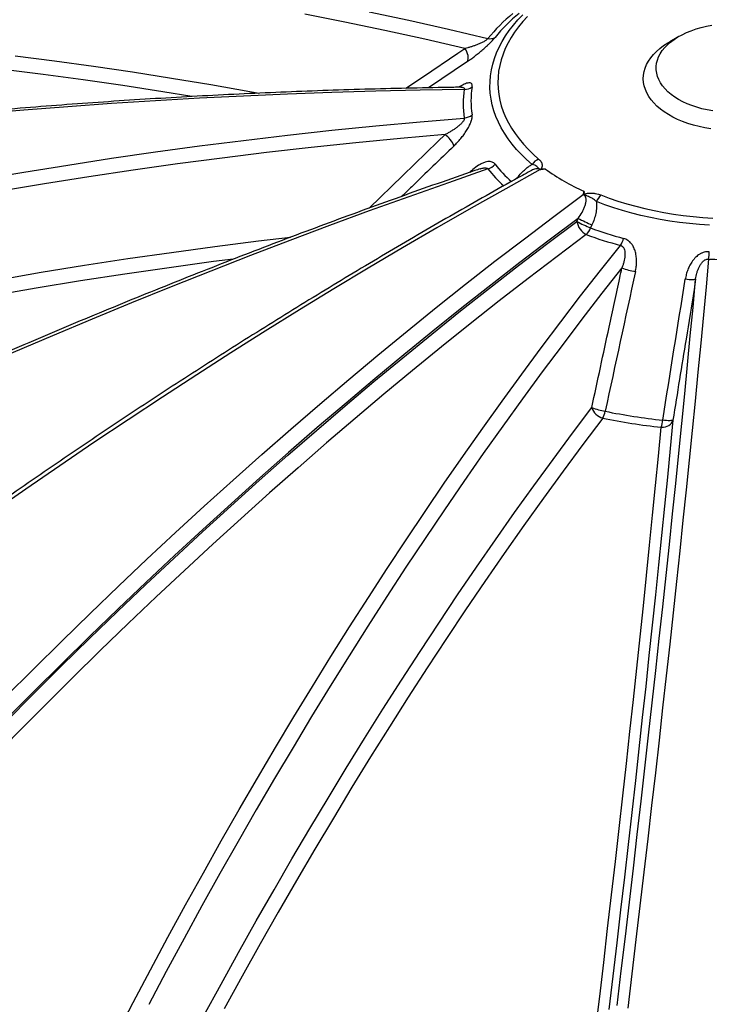
# Model space of a CAD drawing. Units: millimetres. Extents: x 0 to 420, y -6 to 302.
# Drawn here: x 282 to 295, y 124 to 142 of the extents above; entities that cross this region are included whole.
import ezdxf

# ---------------------------------------------------------------- set-up
doc = ezdxf.new("R2010")
doc.units = ezdxf.units.MM

msp = doc.modelspace()

# ---------------------------------------------------------------- linework, layer by layer
at = {"color": 7, "linetype": 'Continuous', "lineweight": 25}
for p, q in [((294.3365209, 141.6019641), (294.1683161, 141.5048299)), ((291.8680283, 139.1499245), (291.8680636, 139.1499629)), ((292.5811547, 138.7382454), (292.5812166, 138.7382685)), ((292.4513429, 138.1800633), (292.4773334, 138.2369207)), ((292.7300811, 138.1168357), (292.7041507, 138.0599558))]:
    msp.add_line(p, q, dxfattribs=at)
at = {"color": 8, "linetype": 'Continuous', "lineweight": 25}
msp.add_line((290.4263259, 141.1403731), (289.702838, 140.652123), dxfattribs=at)
at = {"color": 7, "linetype": 'Continuous', "lineweight": 25, "flags": 128}
for points in [[(290.3792422, 141.3808042), (289.6388818, 141.5504902), (288.8983956, 141.7129198), (288.157852, 141.8680778), (287.4173194, 142.01595)], [(288.6078768, 142.058375), (289.3406661, 141.9013194), (290.0733672, 141.7371684), (290.8059141, 141.5659367)], [(291.5378404, 141.973217), (291.4512678, 141.8786919), (291.3717296, 141.7821289), (291.2993694, 141.6837025), (291.2343179, 141.5835902), (291.1766925, 141.4819729), (291.1265973, 141.3790341), (291.0841228, 141.2749597), (291.0493456, 141.1699375), (291.0223285, 141.0641572), (291.0031204, 140.9578098), (290.9917559, 140.8510873), (290.9882555, 140.7441825), (290.9926256, 140.6372883), (291.0048582, 140.5305978), (291.0249313, 140.4243037), (291.0528086, 140.3185978), (291.0884398, 140.2136711), (291.1317605, 140.1097129), (291.1826926, 140.0069111), (291.241144, 139.9054511), (291.3070093, 139.8055163), (291.3801694, 139.7072871), (291.4604923, 139.6109409), (291.547833, 139.5166515), (291.6420337, 139.4245894), (291.7429244, 139.3349206)], [(294.9644745, 140.2240733), (294.8638489, 140.242553), (294.7658623, 140.2652723), (294.6710497, 140.2921072), (294.579929, 140.3229111), (294.4929978, 140.3575157), (294.4107311, 140.395732), (294.333578, 140.4373514), (294.26196, 140.4821464), (294.1962682, 140.5298725), (294.1368614, 140.580269), (294.0840641, 140.6330606), (294.0381646, 140.687959), (293.9994136, 140.7446644), (293.9680227, 140.8028671), (293.9441635, 140.8622491), (293.9279661, 140.9224862), (293.9195192, 140.9832493), (293.9188687, 141.0442067), (293.9260183, 141.1050253), (293.9409289, 141.165373), (293.9635191, 141.2249202), (293.9936655, 141.2833417), (294.0312035, 141.3403184), (294.0759279, 141.395539), (294.1275946, 141.4487021), (294.1859214, 141.4995173), (294.2505897, 141.547707), (294.3212464, 141.593008), (294.3975054, 141.6351729), (294.4789503, 141.6739714), (294.5651364, 141.7091916), (294.6555928, 141.7406412), (294.7498255, 141.7681483), (294.8473199, 141.7915628), (294.9475435, 141.8107568)], [(290.4263259, 141.1403731), (290.4362482, 141.162417), (290.4416283, 141.1884333), (290.4423111, 141.2176711), (290.4382768, 141.2492864), (290.4296417, 141.2823667), (290.4166553, 141.3159573), (290.3996923, 141.3490885), (290.3792422, 141.3808042)], [(294.9295641, 139.893124), (294.8192389, 139.9119697), (294.7114288, 139.9351645), (294.6066475, 139.9625979), (294.5053945, 139.9941392), (294.4081521, 140.0296379), (294.3153839, 140.068925), (294.2275319, 140.1118133), (294.1450148, 140.1580983), (294.0682258, 140.2075595), (293.9975308, 140.2599612), (293.9332667, 140.3150536), (293.8757398, 140.3725743), (293.8252242, 140.4322491), (293.7819607, 140.4937936), (293.7461554, 140.5569145), (293.7179789, 140.6213111), (293.6975655, 140.6866765), (293.6850126, 140.7526991), (293.6803798, 140.8190644), (293.6836894, 140.8854561), (293.6949254, 140.9515577), (293.7140345, 141.0170544), (293.7409254, 141.0816339), (293.7754702, 141.1449885), (293.817504, 141.2068163), (293.8668267, 141.2668228), (293.9232032, 141.3247218), (293.9863649, 141.3802375), (294.0560106, 141.4331053), (294.1318086, 141.4830734), (294.1683161, 141.5048299)], [(290.3683862, 140.6232972), (289.5499746, 140.6095363), (288.7321491, 140.5902895), (287.9149832, 140.5655586), (287.0985505, 140.5353458), (286.2829243, 140.4996539), (285.4681781, 140.4584859), (284.6543852, 140.4118458), (283.8416187, 140.3597375), (283.0299517, 140.3021659), (282.2194573, 140.2391362), (281.4102083, 140.1706538)], [(281.4102083, 138.9535161), (282.2194573, 139.0919492), (283.0299517, 139.2234524), (283.8416187, 139.3480137), (284.6543852, 139.4656221), (285.4681781, 139.576267), (286.2829243, 139.6799383), (287.0985505, 139.7766268), (287.9149832, 139.8663237), (288.7321491, 139.949021), (289.5499746, 140.0247113), (290.3683862, 140.0933878)], [(290.0138171, 139.7874099), (289.1870354, 139.7146845), (288.3608896, 139.6347815), (287.5354559, 139.5477083), (286.7108105, 139.4534729), (285.8870296, 139.3520839), (285.0641892, 139.2435509), (284.2423652, 139.1278837), (283.4216337, 139.0050932), (282.6020702, 138.8751905), (281.7837506, 138.7381877)], [(292.8956059, 138.6694918), (293.0509335, 138.6112488), (293.2104072, 138.5568679), (293.3737388, 138.5064472), (293.5406335, 138.4600778), (293.7107899, 138.4178433), (293.8839008, 138.3798201), (294.0596536, 138.3460768), (294.2377309, 138.3166744), (294.4178112, 138.2916658), (294.5995694, 138.2710964), (294.7826772, 138.2550032), (294.966804, 138.2434152)], [(283.9178176, 123.1143298), (284.2380852, 123.7280843), (284.5605699, 124.3367184), (284.8852428, 124.9401771), (285.2120746, 125.5384064), (285.541036, 126.1313522), (285.8720973, 126.7189614), (286.2052287, 127.301181), (286.5404004, 127.8779586), (286.8775821, 128.4492425), (287.2167435, 129.0149812), (287.5578542, 129.5751238), (287.9008834, 130.12962), (288.2458002, 130.6784198), (288.5925738, 131.221474), (288.9411728, 131.7587336), (289.2915659, 132.2901503), (289.6437216, 132.8156763), (289.9976082, 133.3352645), (290.3531939, 133.8488679), (290.7104467, 134.3564405), (291.0693344, 134.8579365), (291.4298249, 135.353311), (291.7918856, 135.8425192), (292.155484, 136.3255172), (292.5205874, 136.8022616), (292.887163, 137.2727095), (293.2551777, 137.7368185)], [(294.8880541, 137.484239), (294.8404907, 136.9705614), (294.7916039, 136.4509722), (294.7413981, 135.9255183), (294.6898777, 135.3942468), (294.6370475, 134.8572057), (294.5829121, 134.3144431), (294.5274764, 133.7660079), (294.4707454, 133.2119495), (294.4127243, 132.6523176), (294.3534182, 132.0871627), (294.2928325, 131.5165355), (294.2309725, 130.9404874), (294.167844, 130.3590701), (294.1034525, 129.772336), (294.0378039, 129.1803379), (293.9709041, 128.5831291), (293.902759, 127.9807631), (293.8333748, 127.3732942), (293.7627578, 126.7607771), (293.6909143, 126.1432668), (293.6178507, 125.520819), (293.5435737, 124.8934895), (293.4680899, 124.2613347), (293.3914061, 123.6244117)], [(293.285057, 137.3226225), (292.9138355, 136.8506059), (292.5441035, 136.3721202), (292.1758952, 135.8872094), (291.8092445, 135.3959183), (291.4441853, 134.8982923), (291.0807513, 134.3943773), (290.718976, 133.8842198), (290.3588929, 133.367867), (290.0005352, 132.8453664), (289.6439359, 132.3167664), (289.289128, 131.7821158), (288.9361443, 131.2414639), (288.5850173, 130.6948606), (288.2357794, 130.1423564), (287.888463, 129.5840022), (287.5431, 129.0198497), (287.1997224, 128.449951), (286.8583618, 127.8743586), (286.5190498, 127.2931256), (286.1818176, 126.7063058), (285.8466965, 126.1139534), (285.5137174, 125.5161229), (285.1829109, 124.9128696), (284.8543077, 124.3042492), (284.5279381, 123.6903179)], [(293.1959073, 123.6733891), (293.273107, 124.3158712), (293.3490763, 124.9534569), (293.4238083, 125.5860874), (293.4972961, 126.2137041), (293.5695329, 126.8362493), (293.640512, 127.4536653), (293.7102269, 128.0658953), (293.7786711, 128.6728826), (293.8458384, 129.2745713), (293.9117224, 129.8709057), (293.9763172, 130.4618309), (294.0396168, 131.0472923), (294.1016153, 131.6272358), (294.162307, 132.2016079), (294.2216863, 132.7703555), (294.2797477, 133.3334262), (294.3364858, 133.8907679), (294.3918955, 134.4423293), (294.4459716, 134.9880594), (294.4987091, 135.5279078), (294.5501031, 136.0618246), (294.600149, 136.5897606), (294.648842, 137.111667)], [(294.648842, 137.111667), (294.6424155, 137.106825), (294.6298649, 137.1032042), (294.6115524, 137.1009092), (294.5880066, 137.1000061), (294.5599072, 137.1005211), (294.5280651, 137.1024393), (294.4933994, 137.1057054), (294.4569107, 137.110225)], [(285.5437756, 123.4786709), (285.8664598, 124.0708111), (286.1912781, 124.6576768), (286.5182006, 125.2392141), (286.8471972, 125.8153694), (287.1782376, 126.3860896), (287.5112913, 126.9513222), (287.8463277, 127.5110151), (288.1833159, 128.065117), (288.522225, 128.6135766), (288.8630236, 129.1563436), (289.2056805, 129.6933679), (289.5501641, 130.2246002), (289.8964426, 130.7499915), (290.2444843, 131.2694934), (290.5942569, 131.7830582), (290.9457285, 132.2906385), (291.2988665, 132.7921877), (291.6536385, 133.2876594), (292.0100119, 133.7770082), (292.3679537, 134.260189), (292.7274311, 134.7371573)], [(292.9281688, 134.5401734), (292.5608933, 134.0527554), (292.1952258, 133.5588362), (291.8312017, 133.0584634), (291.4688562, 132.5516853), (291.1082242, 132.038551), (290.7493406, 131.51911), (290.3922401, 130.9934124), (290.0369572, 130.4615092), (289.6835261, 129.9234515), (289.3319811, 129.3792916), (288.9823561, 128.8290818), (288.6346849, 128.2728754), (288.289001, 127.710726), (287.9453379, 127.1426881), (287.6037287, 126.5688164), (287.2642066, 125.9891665), (286.9268041, 125.4037943), (286.5915541, 124.8127564), (286.2584888, 124.2161098), (285.9276404, 123.6139122)], [(294.2283308, 134.5049925), (294.1774972, 133.980282), (294.1253535, 133.4497992), (294.0719045, 132.9135929), (294.0171551, 132.3717125), (293.9611104, 131.8242079), (293.9037755, 131.2711294), (293.8451557, 130.712528), (293.7852564, 130.1484551), (293.7240831, 129.5789626), (293.6616415, 129.0041031), (293.5979372, 128.4239293), (293.5329762, 127.8384947), (293.4667645, 127.2478532), (293.3993081, 126.6520592), (293.3306132, 126.0511675), (293.2606862, 125.4452334), (293.1895335, 124.8343128), (293.1171616, 124.2184619), (293.0435773, 123.5977373)], [(294.0131804, 134.3723397), (294.0513394, 134.3738159), (294.0882537, 134.3803363), (294.1228194, 134.391706), (294.1540025, 134.4075847), (294.1808703, 134.4274977), (294.2026192, 134.4508493), (294.2185987, 134.476941), (294.2283308, 134.5049925)], [(294.2283308, 134.5049925), (294.221975, 134.5001934), (294.2095812, 134.4965967), (294.1915018, 134.4943048), (294.1682512, 134.4933829), (294.1404909, 134.4938573), (294.1090106, 134.4957143), (294.0747059, 134.4989012), (294.0385527, 134.5033274)], [(292.7970651, 123.2046981), (292.8728063, 123.8411485), (292.9472815, 124.4725241), (293.0204836, 125.0987639), (293.0924054, 125.7198072), (293.1630401, 126.3355942), (293.2323807, 126.9460654), (293.3004207, 127.5511617), (293.3671534, 128.1508248), (293.4325723, 128.7449966), (293.4966713, 129.3336198), (293.5594439, 129.9166376), (293.6208843, 130.4939935), (293.6809865, 131.0656319), (293.7397446, 131.6314975), (293.797153, 132.1915356), (293.8532061, 132.7456921), (293.9078985, 133.2939135), (293.961225, 133.8361468), (294.0131804, 134.3723397)]]:
    msp.add_lwpolyline(points, dxfattribs=at)
at = {"color": 8, "linetype": 'Continuous', "lineweight": 25, "flags": 128}
for points in [[(291.6220006, 139.2345106), (291.519857, 139.3252038), (291.4243351, 139.4182707), (291.3356002, 139.5135503), (291.2538058, 139.6108778), (291.1790933, 139.7100847), (291.1115922, 139.8109995), (291.0514191, 139.9134475), (290.9986781, 140.0172515), (290.9534606, 140.1222318), (290.9158448, 140.2282069), (290.8858956, 140.3349933), (290.8636651, 140.4424064), (290.8491915, 140.5502602), (290.8425, 140.6583682), (290.8436022, 140.7665434), (290.8524961, 140.8745985), (290.8691663, 140.9823466), (290.893584, 141.0896012), (290.925707, 141.1961769), (290.9654797, 141.3018892), (291.0128332, 141.4065552), (291.0676856, 141.5099939), (291.1299421, 141.6120262), (291.1994949, 141.7124756), (291.2762236, 141.8111683), (291.3599956, 141.9079336), (291.4506658, 142.0026041)], [(285.3253185, 140.4921955), (284.7906625, 140.5796099), (284.0515416, 140.6940334), (283.3128211, 140.8009398), (282.5745723, 140.900319), (281.8368664, 140.9921614), (281.0997747, 141.076458), (280.3633685, 141.1532006), (279.6277189, 141.222382), (278.892897, 141.2839954), (278.1589737, 141.3380349), (277.42602, 141.3844952), (276.6941066, 141.4233718), (275.9633044, 141.454661), (275.2336837, 141.4783598), (274.5053153, 141.4944659), (273.7782694, 141.5029777), (273.0526162, 141.5038944), (272.328426, 141.497216), (271.6057685, 141.482943), (270.8847137, 141.4610768), (270.1653312, 141.4316196), (269.4476906, 141.3945741), (268.731861, 141.3499441)], [(289.2880418, 140.6438223), (289.6111685, 140.8621252), (290.2470877, 141.2915785), (290.3792422, 141.3808042)], [(282.0607002, 141.2410817), (282.7828188, 141.1497005), (283.5054432, 141.0511201), (284.2285069, 140.9453496), (284.9519432, 140.8323989), (285.6756857, 140.7122781), (286.3996676, 140.5849985), (286.5633918, 140.5552285)], [(288.6098415, 138.428009), (289.2301118, 139.0286959), (289.8789711, 139.6568836), (290.0138171, 139.7874099)], [(290.8059141, 139.1507483), (290.0733672, 138.8970792), (289.3406661, 138.6379911), (288.6078768, 138.3735073), (287.8750651, 138.1036515), (287.142297, 137.8284481), (286.4096384, 137.5479218), (285.6771552, 137.2620978), (284.9449133, 136.9710018), (284.2129785, 136.6746601), (283.4814167, 136.3730992), (282.7502937, 136.0663463), (282.0196752, 135.754429), (281.289627, 135.4373754), (280.5602147, 135.1152139), (279.8315039, 134.7879736), (279.1035602, 134.4556839), (278.3764491, 134.1183746), (277.6502359, 133.7760761), (276.924986, 133.4288192), (276.2007646, 133.0766352), (275.4776369, 132.7195556), (274.8928893, 132.4268248)], [(291.769049, 139.139451), (291.1334673, 138.7862191), (290.4977978, 138.4269855), (289.8620982, 138.061783), (289.2264261, 137.6906445), (288.5908394, 137.3136039), (287.9553955, 136.9306954), (287.3201524, 136.5419536), (286.6851674, 136.1474139), (286.0504984, 135.747112), (285.4162029, 135.3410844), (284.7823385, 134.9293678), (284.1489626, 134.5119996), (283.5161329, 134.0890177), (282.8839066, 133.6604605), (282.2523412, 133.2263669), (281.621494, 132.7867762), (280.9914222, 132.3417284), (280.3621831, 131.8912639), (279.7338338, 131.4354235), (279.3338685, 131.1421243)], [(281.4278745, 128.9224613), (281.8745155, 129.3762674), (282.395666, 129.8987804), (282.9185342, 130.4155138), (283.4430727, 130.9264208), (283.969234, 131.4314548), (284.4969702, 131.9305702), (285.0262335, 132.4237215), (285.5569758, 132.9108641), (286.0891491, 133.3919538), (286.6227049, 133.8669469), (287.1575949, 134.3358002), (287.6937705, 134.7984713), (288.231183, 135.2549181), (288.7697838, 135.7050992), (289.3095238, 136.1489738), (289.8503542, 136.5865015), (290.3922258, 137.0176427), (290.9350895, 137.4423583), (291.4788959, 137.8606096), (292.0235958, 138.2723588), (292.5691397, 138.6775685)], [(294.9057201, 138.1089777), (294.719655, 138.1218111), (294.5346754, 138.1391004), (294.3511013, 138.1608155), (294.1692504, 138.1869191), (293.9894371, 138.2173658), (293.8119728, 138.2521029), (293.6371643, 138.2910705), (293.4653142, 138.3342011), (293.2967198, 138.38142), (293.1316728, 138.4326456), (292.9704588, 138.4877892), (292.8133566, 138.5467554)], [(292.4773334, 138.2369207), (291.936869, 137.832033), (291.3972598, 137.420719), (290.8585543, 137.0030155), (290.3208006, 136.57896), (289.784047, 136.1485906), (289.2483416, 135.7119458), (288.7137324, 135.2690647), (288.1802674, 134.819987), (287.6479945, 134.3647531), (287.1169612, 133.9034037), (286.5872153, 133.4359802), (286.0588041, 132.9625245), (285.5317752, 132.483079), (285.0061757, 131.9976868), (284.4820528, 131.5063913), (283.9594535, 131.0092366), (283.4384245, 130.5062673), (282.9190127, 129.9975284), (282.4012646, 129.4830656), (281.8852265, 128.962925), (281.531913, 128.6025168)], [(281.540141, 128.5714384), (281.8846223, 128.9228912), (282.3994328, 129.4419439), (282.9159473, 129.9553433), (283.4341197, 130.4630435), (283.9539037, 130.9649993), (284.4752528, 131.4611656), (284.9981205, 131.9514982), (285.52246, 132.4359534), (286.0482246, 132.9144878), (286.5753673, 133.3870588), (287.1038409, 133.853624), (287.6335984, 134.3141418), (288.1645923, 134.7685711), (288.6967752, 135.2168712), (289.2300996, 135.6590023), (289.7645178, 136.0949246), (290.2999822, 136.5245994), (290.8364449, 136.9479882), (291.3738579, 137.3650532), (291.9121733, 137.7757571), (292.4513429, 138.1800633)], [(292.6254916, 137.9371231), (292.0876804, 137.5338356), (291.5507214, 137.1241665), (291.0146625, 136.7081524), (290.4795515, 136.2858304), (289.9454363, 135.8572382), (289.4123646, 135.4224142), (288.880384, 134.9813972), (288.349542, 134.5342266), (287.819886, 134.0809423), (287.2914634, 133.6215849), (286.7643213, 133.1561952), (286.2385068, 132.684815), (285.714067, 132.2074863), (285.1910486, 131.7242518), (284.6694983, 131.2351546), (284.1494628, 130.7402384), (283.6309885, 130.2395475), (283.1141218, 129.7331265), (282.5989087, 129.2210207), (282.0853953, 128.7032758), (281.6067007, 128.2139823)], [(269.1726081, 133.9806859), (269.9425893, 134.2263311), (270.7149763, 134.4653242), (271.4896979, 134.6976432), (272.2666828, 134.9232668), (273.0458595, 135.1421741), (273.8271562, 135.354345), (274.6105011, 135.5597599), (275.395822, 135.7584), (276.1830466, 135.950247), (276.9721024, 136.1352832), (277.7629168, 136.3134915), (278.555417, 136.4848556), (279.34953, 136.6493596), (280.1451828, 136.8069886), (280.942302, 136.9577278), (281.7408143, 137.1015635), (282.5406462, 137.2384824), (283.341724, 137.3684719), (284.1439741, 137.49152), (284.9473224, 137.6076155), (285.7516952, 137.7167475), (286.5570182, 137.8189062), (287.1499181, 137.8895902)], [(286.0948825, 137.4839113), (285.7280249, 137.4362594), (284.9062469, 137.3241464), (284.0855487, 137.2047461), (283.2660095, 137.0780701), (282.4477085, 136.9441306), (281.6307248, 136.8029406), (280.8151372, 136.6545136), (280.0010246, 136.4988641), (279.1884656, 136.336007), (278.3775388, 136.1659581), (277.5683224, 135.9887338), (276.7608946, 135.8043512), (275.9553335, 135.6128283), (275.1517169, 135.4141833), (274.3501223, 135.2084356), (273.5506273, 134.995605), (272.7533091, 134.7757122), (271.9582446, 134.5487782), (271.1655108, 134.3148251), (270.3751842, 134.0738754), (269.5873411, 133.8259525), (268.8020577, 133.5710802)]]:
    msp.add_lwpolyline(points, dxfattribs=at)
at = {"color": 7, "linetype": 'Continuous', "lineweight": 25}
for centre, radius, start, end in [((293.1884349, 139.6421225), 3.0622649, 128.91362746, 141.08016409), ((293.2508235, 139.7156764), 2.9737576, 128.91362746, 141.08016409), ((290.8494617, 141.7363339), 0.1758738, 255.66404585, 299.91168655), ((290.3738695, 140.8575075), 0.2342745, 268.6588408, 306.21460004), ((292.1178168, 140.4111957), 1.6260214, 170.89541551, 189.10458449), ((292.0217068, 140.3583425), 1.6744163, 170.89541551, 189.10458449), ((290.344676, 140.3511175), 0.258818, 275.25620327, 310.35941933), ((289.6438695, 139.3235409), 0.593326, 25.58969883, 51.42672409), ((290.7152732, 139.4283409), 0.2920161, 288.08315858, 319.45161154), ((291.8712883, 139.0573125), 0.3058489, 114.81547592, 144.59412007), ((294.306097, 142.5497489), 4.1836569, 234.3550851, 245.65029143), ((294.3061132, 142.5497235), 4.1835939, 234.35478844, 245.65058809), ((293.1551057, 138.4066662), 0.3693473, 134.63518282, 157.71036627), ((292.7879428, 138.2374625), 0.3414588, 189.67736137, 241.59139123), ((293.8200654, 140.7348994), 2.8983769, 241.82035903, 247.35541186), ((293.8458125, 140.7911873), 2.8977601, 241.81928316, 247.35424928), ((292.3520045, 138.1988599), 0.3785516, 316.25767685, 338.47325396), ((294.9742064, 144.2307361), 6.7175907, 249.53491753, 255.17310383), ((294.9849816, 144.1716672), 6.523435, 249.53491753, 255.17310383), ((292.8805091, 137.9914546), 0.4530079, 325.79879241, 343.84887084), ((293.0922258, 137.7281104), 1.8123114, 352.26660519, 356.58519103), ((295.3470189, 146.1185762), 8.6465269, 266.95726266, 273.04273734), ((293.6884932, 138.2850583), 1.0435725, 247.25742232, 261.47893185), ((293.0100637, 134.8244023), 0.2957919, 197.15477506, 253.92673175), ((293.1297768, 135.6974627), 1.0411861, 247.26744514, 261.40542578), ((292.4317403, 134.7910879), 0.5562368, 333.186173, 347.21205638), ((295.2661366, 145.962214), 11.5244542, 258.52866491, 263.88525722), ((295.2645682, 146.0534237), 11.747923, 258.52866491, 263.88525722), ((293.0937927, 134.6183758), 0.9517393, 345.01820641, 353.05697762)]:
    msp.add_arc(centre, radius, start, end, dxfattribs=at)
at = {"color": 8, "linetype": 'Continuous', "lineweight": 25}
for centre, radius, start, end in [((293.1594357, 141.0237086), 2.8505171, 218.77575048, 227.64434807), ((293.0628147, 140.9602757), 2.8927478, 218.72178009, 227.18917749)]:
    msp.add_arc(centre, radius, start, end, dxfattribs=at)
at = {"color": 7, "linetype": 'Continuous', "lineweight": 25}
for points, knots in [([(290.8059141, 141.5659367), (290.8017058, 141.560165), (290.7961756, 141.5541919), (290.7860401, 141.5449564), (290.782391, 141.5418678), (290.7747102, 141.5357569), (290.7706355, 141.5327016), (290.7581209, 141.5237732), (290.7493785, 141.5181093), (290.7313311, 141.5071934), (290.7219815, 141.5019219), (290.6935389, 141.4867489), (290.6745131, 141.4776927), (290.6363651, 141.4608547), (290.617156, 141.4530633), (290.579283, 141.4386833), (290.5605624, 141.4320696), (290.5234369, 141.4197253), (290.5050335, 141.4139979), (290.468483, 141.4032848), (290.4503526, 141.3983059), (290.4145252, 141.3890543), (290.3967995, 141.3847735), (290.3792422, 141.3808042)], [0, 0, 0, 0, 0.0625, 0.0625, 0.09375, 0.09375, 0.125, 0.125, 0.1875, 0.1875, 0.25, 0.25, 0.375, 0.375, 0.5, 0.5, 0.625, 0.625, 0.75, 0.75, 0.875, 0.875, 1, 1, 1, 1]), ([(290.4263259, 141.1403731), (290.4472656, 141.1544995), (290.4685986, 141.1693384), (290.5121218, 141.2005504), (290.5343837, 141.2169802), (290.5791915, 141.2510335), (290.6018, 141.2686983), (290.6360878, 141.2962798), (290.64758, 141.3056552), (290.6707086, 141.3248045), (290.6823842, 141.3346117), (290.71739, 141.3644699), (290.7404558, 141.3847414), (290.7746032, 141.415767), (290.7859101, 141.4262125), (290.8027455, 141.4420537), (290.8083391, 141.4473661), (290.8193389, 141.4579141), (290.8247628, 141.4631663), (290.8407989, 141.4788531), (290.8511767, 141.4892184), (290.8662287, 141.5046054), (290.8711601, 141.5097075), (290.8808397, 141.5198531), (290.8855635, 141.5248713), (290.9083209, 141.5493919), (290.9240716, 141.5674801), (290.9371637, 141.5838874)], [0, 0, 0, 0, 0.125, 0.125, 0.25, 0.25, 0.375, 0.375, 0.4375, 0.4375, 0.5, 0.5, 0.625, 0.625, 0.6875, 0.6875, 0.71875, 0.71875, 0.75, 0.75, 0.8125, 0.8125, 0.84375, 0.84375, 0.875, 0.875, 1, 1, 1, 1]), ([(290.3029765, 140.6624902), (290.2604857, 140.661931), (289.95891, 140.6579623), (289.398565, 140.6472439), (288.6222132, 140.6282428), (287.8464831, 140.6040794), (287.0714129, 140.5750295), (286.2970721, 140.541022), (285.5235217, 140.5020793), (284.7508247, 140.4581993), (283.9790436, 140.4093869), (283.208241, 140.3556456), (282.4384793, 140.2969798), (281.6698207, 140.2333943), (280.9023277, 140.1648941), (280.1360622, 140.0914847), (279.3710865, 140.013172), (278.6074624, 139.9299623), (277.8452518, 139.8418624), (277.0845165, 139.7488792), (276.3253179, 139.6510202), (275.5677178, 139.5482934), (274.8117773, 139.440707), (274.0575578, 139.3282695), (273.3051204, 139.2109902), (272.5545259, 139.0888784), (271.8058352, 138.9619438), (271.059109, 138.8301968), (270.3144078, 138.693648), (269.5717918, 138.5523083), (268.8313212, 138.406189), (268.0930561, 138.255302), (267.3570563, 138.0996595), (266.6233813, 137.9392738), (265.8920907, 137.7741579), (265.1632437, 137.6043252), (264.4368994, 137.4297893), (263.7131165, 137.2505642), (262.9919539, 137.0666644), (262.2734698, 136.8781048), (261.5577229, 136.6849), (260.8447697, 136.4870676), (260.1346734, 136.2846159), (259.4274715, 136.0775901), (258.7232961, 135.865899), (258.0339629, 135.6536679), (257.580889, 135.5097905), (257.3603379, 135.4397526)], [0, 0, 0, 0, 0.003717731, 0.0263863338, 0.0490550095, 0.071723704, 0.0943924185, 0.1170611542, 0.1397299121, 0.1623986935, 0.1850674994, 0.207736331, 0.2304051892, 0.2530740751, 0.2757429898, 0.2984119341, 0.3210809091, 0.3437499156, 0.3664189545, 0.3890880266, 0.4117571328, 0.4344262738, 0.4570954504, 0.4797646631, 0.5024339126, 0.5251031995, 0.5477725244, 0.5704418876, 0.5931112896, 0.6157807308, 0.6384502115, 0.6611197318, 0.6837892919, 0.706458892, 0.7291285321, 0.7517982121, 0.7744679318, 0.7971376912, 0.8198074898, 0.8424773274, 0.8651472033, 0.8878171172, 0.9104870682, 0.9331570557, 0.9558270788, 0.9784971364, 1, 1, 1, 1]), ([(290.3175239, 140.6638515), (290.3176739, 140.6638904), (290.3185092, 140.6641069), (290.3140183, 140.6633671), (290.3086371, 140.6623888), (290.3034556, 140.6626512), (290.3034013, 140.6626539)], [0, 0, 0, 0, 0.0985306683, 0.5485993383, 0.9952733717, 1, 1, 1, 1]), ([(290.3683862, 140.0933878), (290.3697557, 140.0871769), (290.369532, 140.0803138), (290.3669788, 140.0691156), (290.3657635, 140.0652746), (290.362719, 140.0575046), (290.360871, 140.0535331), (290.3546302, 140.0417036), (290.3495593, 140.033903), (290.33814, 140.0184291), (290.3317542, 140.0107236), (290.3112866, 139.987985), (290.2962786, 139.9736643), (290.2646515, 139.9460332), (290.2479249, 139.9326832), (290.2138368, 139.907172), (290.1964278, 139.8949696), (290.1610513, 139.8714104), (290.143082, 139.8600567), (290.106675, 139.8380582), (290.0882516, 139.8274251), (290.0512147, 139.8069026), (290.0325721, 139.7969962), (290.0138171, 139.7874099)], [0, 0, 0, 0, 0.0625, 0.0625, 0.09375, 0.09375, 0.125, 0.125, 0.1875, 0.1875, 0.25, 0.25, 0.375, 0.375, 0.5, 0.5, 0.625, 0.625, 0.75, 0.75, 0.875, 0.875, 1, 1, 1, 1]), ([(290.1789962, 139.5798124), (290.2003804, 139.6004857), (290.2214086, 139.6218772), (290.2627019, 139.6662089), (290.283026, 139.6892261), (290.3221998, 139.7362699), (290.3411159, 139.7603579), (290.3683483, 139.7974556), (290.3772346, 139.8099832), (290.3945872, 139.8353943), (290.403081, 139.8483214), (290.4276597, 139.8873964), (290.4426895, 139.9135606), (290.4628133, 139.9529811), (290.469115, 139.9661504), (290.4778696, 139.98595), (290.4806715, 139.992561), (290.4859564, 140.0056279), (290.488449, 140.0121047), (290.4954607, 140.0313567), (290.499516, 140.0439545), (290.5045755, 140.0624524), (290.506091, 140.0685517), (290.5087572, 140.080607), (290.5098998, 140.0865327), (290.5145836, 140.115298), (290.515154, 140.1359108), (290.5122815, 140.1538989)], [0, 0, 0, 0, 0.125, 0.125, 0.25, 0.25, 0.375, 0.375, 0.4375, 0.4375, 0.5, 0.5, 0.625, 0.625, 0.6875, 0.6875, 0.71875, 0.71875, 0.75, 0.75, 0.8125, 0.8125, 0.84375, 0.84375, 0.875, 0.875, 1, 1, 1, 1]), ([(291.7723219, 139.1392934), (291.7703568, 139.1407688), (291.7684224, 139.1421936), (291.7645377, 139.1449168), (291.7625884, 139.1462152), (291.7588297, 139.1487452), (291.757037, 139.1499827), (291.753768, 139.1524743), (291.7522846, 139.1537265), (291.7481557, 139.1574901), (291.7457992, 139.1599991), (291.7413151, 139.1649432), (291.7391987, 139.1673815), (291.7328582, 139.1745734), (291.7286246, 139.179205), (291.7193875, 139.1881106), (291.7144165, 139.1923738), (291.6981792, 139.204534), (291.6855802, 139.2118201), (291.6565409, 139.224608), (291.6400138, 139.2301237), (291.6220006, 139.2345106)], [0, 0, 0, 0, 0.03125, 0.03125, 0.0625, 0.0625, 0.09375, 0.09375, 0.125, 0.125, 0.1875, 0.1875, 0.25, 0.25, 0.375, 0.375, 0.5, 0.5, 0.75, 0.75, 1, 1, 1, 1]), ([(291.7429244, 139.3349206), (291.7533345, 139.3260852), (291.7626696, 139.3169001), (291.7790978, 139.2978016), (291.786194, 139.2878891), (291.7949573, 139.2724098), (291.797566, 139.2671345), (291.8020286, 139.256536), (291.8038949, 139.2511947), (291.8083483, 139.2350387), (291.8098118, 139.2240945), (291.8092622, 139.2073631), (291.8086133, 139.2017621), (291.806298, 139.1906503), (291.8046337, 139.1851195), (291.8001086, 139.1741176), (291.7972859, 139.1687315), (291.7902893, 139.1582478), (291.7861113, 139.1531129), (291.7796765, 139.1470541), (291.7783308, 139.1458652), (291.7762093, 139.1441222), (291.775484, 139.1435479), (291.7743739, 139.1426964), (291.7739997, 139.1424146), (291.773441, 139.1419905), (291.7732544, 139.1418493), (291.7729869, 139.141632), (291.772898, 139.1415591), (291.7727866, 139.1414417), (291.7727431, 139.1414004), (291.772752, 139.1413122), (291.7728555, 139.1413112), (291.7732157, 139.1413497), (291.7734842, 139.1414325), (291.7740239, 139.1415771), (291.7742914, 139.1416527), (291.7750935, 139.1418802), (291.775627, 139.1420336), (291.777232, 139.1424875), (291.7783067, 139.1427823), (291.7815511, 139.143634), (291.7837408, 139.14416), (291.7947986, 139.1465984), (291.8038131, 139.1479297), (291.822061, 139.1497877), (291.8313311, 139.1502981), (291.8497398, 139.1506241), (291.8589145, 139.1504428), (291.8680636, 139.1499629)], [0, 0, 0, 0, 0.125, 0.125, 0.25, 0.25, 0.3125, 0.3125, 0.375, 0.375, 0.5, 0.5, 0.5625, 0.5625, 0.625, 0.625, 0.6875, 0.6875, 0.75, 0.75, 0.765625, 0.765625, 0.7734375, 0.7734375, 0.77734375, 0.77734375, 0.779296875, 0.779296875, 0.7802734375, 0.7802734375, 0.7807617187, 0.7807617187, 0.78125, 0.78125, 0.783203125, 0.783203125, 0.78515625, 0.78515625, 0.7890625, 0.7890625, 0.796875, 0.796875, 0.8125, 0.8125, 0.875, 0.875, 0.9375, 0.9375, 1, 1, 1, 1]), ([(290.6600019, 139.1534532), (290.6280639, 139.1425197), (290.3642877, 139.0522191), (289.86855, 138.8792714), (289.1727769, 138.632539), (288.4769323, 138.3807153), (287.7810849, 138.1241113), (287.0852876, 137.8626702), (286.3895978, 137.596434), (285.6940713, 137.3254188), (284.9987645, 137.0496482), (284.3037338, 136.7691441), (283.6090352, 136.4839295), (282.914725, 136.1940275), (282.2208593, 135.8994617), (281.5274944, 135.600256), (280.8346862, 135.2964348), (280.1424909, 134.9880226), (279.4509643, 134.6750447), (278.7601626, 134.3575256), (278.070141, 134.0354946), (277.3809582, 133.7089651), (276.6926585, 133.3780103), (276.0053411, 133.0424832), (275.369323, 132.7279929), (274.9629308, 132.5233235), (274.7848969, 132.4336611)], [0, 0, 0, 0, 0.006011365, 0.049648042, 0.0932846299, 0.1369210368, 0.1805572651, 0.2241933172, 0.2678291957, 0.3114649033, 0.3551004429, 0.3987358175, 0.44237103, 0.4860060837, 0.5296409819, 0.5732757278, 0.616910325, 0.6605447769, 0.7041790871, 0.7478132593, 0.7914472972, 0.8350812046, 0.8787149854, 0.9223486434, 0.9659821827, 1, 1, 1, 1]), ([(291.5836681, 139.1086472), (291.5368376, 139.0828154), (291.2913165, 138.9473854), (290.8470331, 138.6986929), (290.2508318, 138.3604303), (289.654626, 138.016739), (289.058469, 137.6678894), (288.4624066, 137.3138444), (287.8664865, 136.9546498), (287.2707559, 136.5903298), (286.6752622, 136.2209147), (286.0800527, 135.8464338), (285.4851747, 135.4669173), (284.8906754, 135.0823953), (284.2966019, 134.6928987), (283.7030016, 134.2984587), (283.1099215, 133.899107), (282.5174089, 133.4948741), (281.9255099, 133.0857982), (281.3342755, 132.67189), (280.7437374, 132.2532647), (280.1539996, 131.8296491), (279.6615053, 131.472317), (279.3659384, 131.2544101), (279.2663692, 131.1810027)], [0, 0, 0, 0, 0.01136295722, 0.0595732955, 0.10778341181, 0.15599321249, 0.20420269586, 0.25241186076, 0.30062070649, 0.34882923277, 0.39703743975, 0.44524532797, 0.49345289834, 0.54166015211, 0.58986709086, 0.63807371647, 0.68628003111, 0.73448603722, 0.7826917375, 0.83089713486, 0.87910223247, 0.92730703369, 0.97551154206, 1, 1, 1, 1]), ([(291.8680283, 139.1499245), (291.8679634, 139.1498538), (291.8677967, 139.1498592), (291.8675438, 139.1498335), (291.867417, 139.149825), (291.8670363, 139.1498034), (291.866782, 139.1497949), (291.8660195, 139.1497744), (291.8655117, 139.1497684), (291.8639884, 139.1497556), (291.8629733, 139.1497552), (291.8599282, 139.149754), (291.8578982, 139.1497547), (291.8518062, 139.1497256), (291.8477396, 139.1496668), (291.8355512, 139.1493115), (291.8274436, 139.1488423), (291.8112761, 139.1472857), (291.8032291, 139.1462033), (291.7914313, 139.1439746), (291.7875387, 139.1431287), (291.781814, 139.1416705), (291.7799259, 139.1411512), (291.7771255, 139.1403283), (291.7762002, 139.1400429), (291.7743298, 139.1394989), (291.7733395, 139.1392409), (291.7723219, 139.1392934)], [0, 0, 0, 0, 0.00390625, 0.00390625, 0.0078125, 0.0078125, 0.015625, 0.015625, 0.03125, 0.03125, 0.0625, 0.0625, 0.125, 0.125, 0.25, 0.25, 0.5, 0.5, 0.75, 0.75, 0.875, 0.875, 0.9375, 0.9375, 0.96875, 0.96875, 1, 1, 1, 1]), ([(292.4773334, 138.2369207), (292.5026442, 138.2726095), (292.5258885, 138.309072), (292.5568852, 138.365207), (292.5665651, 138.3841613), (292.5843171, 138.4226621), (292.5924087, 138.4422623), (292.6062375, 138.4816437), (292.61202, 138.5014746), (292.6182176, 138.5315073), (292.6198684, 138.5416091), (292.6220538, 138.5616325), (292.6225977, 138.5715681), (292.6222649, 138.5912349), (292.6213962, 138.6009674), (292.6185889, 138.6153426), (292.6173975, 138.6200861), (292.6144603, 138.6292792), (292.6127109, 138.6337516), (292.6064679, 138.6467259), (292.6009023, 138.654826), (292.5869247, 138.6683712), (292.5786942, 138.6737272), (292.5691397, 138.6775685)], [0, 0, 0, 0, 0.25, 0.25, 0.375, 0.375, 0.5, 0.5, 0.625, 0.625, 0.6875, 0.6875, 0.75, 0.75, 0.8125, 0.8125, 0.84375, 0.84375, 0.875, 0.875, 0.9375, 0.9375, 1, 1, 1, 1]), ([(292.5686989, 138.6795548), (292.5685552, 138.6801761), (292.5689328, 138.6807914), (292.5697328, 138.6819529), (292.5701553, 138.6825287), (292.5713662, 138.6842681), (292.5721224, 138.6854372), (292.574223, 138.688976), (292.5754124, 138.6913773), (292.5784695, 138.6986574), (292.5798255, 138.7035905), (292.5815347, 138.7134887), (292.5818785, 138.7184608), (292.5818129, 138.7258958), (292.5816923, 138.728371), (292.5814144, 138.7320779), (292.5813046, 138.7333126), (292.5811438, 138.7351648), (292.5810902, 138.7357821), (292.58103, 138.7367092), (292.5810129, 138.7370184), (292.5810062, 138.7374829), (292.5810068, 138.7376379), (292.5810223, 138.7378704), (292.5810298, 138.7379479), (292.581059, 138.7381025), (292.5810415, 138.7382031), (292.5811547, 138.7382454)], [0, 0, 0, 0, 0.03125, 0.03125, 0.0625, 0.0625, 0.125, 0.125, 0.25, 0.25, 0.5, 0.5, 0.75, 0.75, 0.875, 0.875, 0.9375, 0.9375, 0.96875, 0.96875, 0.984375, 0.984375, 0.9921875, 0.9921875, 0.99609375, 0.99609375, 1, 1, 1, 1]), ([(292.8133566, 138.5467554), (292.7974229, 138.5619536), (292.7799893, 138.5759954), (292.7421365, 138.6018732), (292.7215602, 138.6137528), (292.6893468, 138.6295359), (292.6783631, 138.6344766), (292.6560094, 138.6438106), (292.6446296, 138.6481958), (292.6275075, 138.6545549), (292.6217933, 138.6566393), (292.6104614, 138.6608304), (292.6048382, 138.6629304), (292.5966631, 138.6662732), (292.5939853, 138.6674243), (292.5887642, 138.6698357), (292.5862243, 138.6710999), (292.5812089, 138.6736355), (292.5787251, 138.6748965), (292.5737264, 138.6773017), (292.5712109, 138.6784458), (292.5686989, 138.6795548)], [0, 0, 0, 0, 0.25, 0.25, 0.5, 0.5, 0.625, 0.625, 0.75, 0.75, 0.8125, 0.8125, 0.875, 0.875, 0.90625, 0.90625, 0.9375, 0.9375, 0.96875, 0.96875, 1, 1, 1, 1]), ([(292.5812166, 138.7382685), (292.5824962, 138.7327354), (292.5832851, 138.7271737), (292.5837318, 138.7159851), (292.5833864, 138.7103326), (292.5812984, 138.6991643), (292.5795846, 138.6936301), (292.5761587, 138.6868087), (292.5754083, 138.6854545), (292.5741779, 138.6834459), (292.5737495, 138.68278), (292.5730866, 138.6817852), (292.5728619, 138.6814543), (292.5724164, 138.6807918), (292.5721636, 138.6804648), (292.5720035, 138.6800758), (292.5719866, 138.6800317), (292.5719894, 138.6799431), (292.5720617, 138.6799138), (292.5722686, 138.6799597), (292.5723858, 138.6800207), (292.5727369, 138.6801882), (292.5729608, 138.6803077), (292.573634, 138.6806646), (292.5740801, 138.6809045), (292.5754293, 138.6816164), (292.5763401, 138.6820825), (292.5791097, 138.6834487), (292.5810047, 138.6843188), (292.5906878, 138.688495), (292.5990501, 138.6912857), (292.616234, 138.696027), (292.6251363, 138.697986), (292.6431065, 138.7011765), (292.6522056, 138.7024158), (292.6706005, 138.7042786), (292.6799118, 138.7048982), (292.7075262, 138.7058948), (292.7257202, 138.7054469), (292.7527431, 138.7033901), (292.7617054, 138.7024705), (292.7795432, 138.700182), (292.7884552, 138.6988061), (292.814763, 138.694072), (292.8316895, 138.69013), (292.8644543, 138.6808475), (292.8802911, 138.6755052), (292.8956059, 138.6694918)], [0, 0, 0, 0, 0.0625, 0.0625, 0.125, 0.125, 0.1875, 0.1875, 0.203125, 0.203125, 0.2109375, 0.2109375, 0.21484375, 0.21484375, 0.21875, 0.21875, 0.2192382813, 0.2192382813, 0.2197265625, 0.2197265625, 0.220703125, 0.220703125, 0.22265625, 0.22265625, 0.2265625, 0.2265625, 0.234375, 0.234375, 0.25, 0.25, 0.3125, 0.3125, 0.375, 0.375, 0.4375, 0.4375, 0.5, 0.5, 0.625, 0.625, 0.6875, 0.6875, 0.75, 0.75, 0.875, 0.875, 1, 1, 1, 1]), ([(292.8133566, 138.5467554), (292.8175938, 138.5109702), (292.8181377, 138.474695), (292.8146156, 138.4197314), (292.8126946, 138.40124), (292.8075558, 138.3645437), (292.8043455, 138.3463364), (292.7929981, 138.292093), (292.7831585, 138.2564327), (292.7595363, 138.185987), (292.7457481, 138.1512028), (292.7300811, 138.1168357)], [0, 0, 0, 0, 0.25, 0.25, 0.375, 0.375, 0.5, 0.5, 0.75, 0.75, 1, 1, 1, 1]), ([(293.2551777, 137.7368185), (293.2652057, 137.7344064), (293.2743369, 137.7305121), (293.2867856, 137.722612), (293.2906755, 137.7196625), (293.2978899, 137.7132823), (293.3012517, 137.7098154), (293.310446, 137.6989703), (293.3154464, 137.6911462), (293.3238669, 137.6746728), (293.3272893, 137.6659796), (293.3356181, 137.6391951), (293.3385557, 137.6208515), (293.3413758, 137.5836191), (293.3411937, 137.5646334), (293.3386155, 137.5269014), (293.3362225, 137.508099), (293.3297728, 137.4705993), (293.3257097, 137.4519023), (293.3162031, 137.4146009), (293.3107592, 137.3960129), (293.2987403, 137.3591402), (293.2921568, 137.3408261), (293.285057, 137.3226225)], [0, 0, 0, 0, 0.0625, 0.0625, 0.09375, 0.09375, 0.125, 0.125, 0.1875, 0.1875, 0.25, 0.25, 0.375, 0.375, 0.5, 0.5, 0.625, 0.625, 0.75, 0.75, 0.875, 0.875, 1, 1, 1, 1]), ([(293.5338639, 137.2530053), (293.5403635, 137.2829722), (293.5454701, 137.3130744), (293.5526723, 137.3735695), (293.5547617, 137.4040571), (293.5555001, 137.4644035), (293.5541731, 137.4943539), (293.5492497, 137.5388871), (293.5471173, 137.5536658), (293.5417624, 137.5830757), (293.5385274, 137.5977555), (293.5270529, 137.641198), (293.5171616, 137.669075), (293.498264, 137.7089041), (293.4912833, 137.7218471), (293.4796327, 137.7406814), (293.4755481, 137.7468649), (293.4670657, 137.7588662), (293.4626564, 137.7647041), (293.4489044, 137.7817095), (293.4390402, 137.7923713), (293.4230885, 137.8072389), (293.4175781, 137.8120067), (293.4061448, 137.8211399), (293.4002482, 137.8254812), (293.3701988, 137.8457921), (293.3440585, 137.8578826), (293.3156373, 137.8654405)], [0, 0, 0, 0, 0.125, 0.125, 0.25, 0.25, 0.375, 0.375, 0.4375, 0.4375, 0.5, 0.5, 0.625, 0.625, 0.6875, 0.6875, 0.71875, 0.71875, 0.75, 0.75, 0.8125, 0.8125, 0.84375, 0.84375, 0.875, 0.875, 1, 1, 1, 1]), ([(294.9013194, 137.6201612), (294.8857281, 137.620991), (294.870169, 137.6205673), (294.8391141, 137.6172428), (294.8238383, 137.6143584), (294.7940455, 137.6064074), (294.7794774, 137.6013345), (294.7580884, 137.5921767), (294.7510137, 137.5888537), (294.737125, 137.5817561), (294.7303355, 137.5779963), (294.6971049, 137.5582205), (294.6727845, 137.5393153), (294.6446727, 137.512568), (294.6391604, 137.5070527), (294.6284641, 137.4958309), (294.6232663, 137.4901118), (294.608093, 137.4726523), (294.5985364, 137.4606106), (294.5804176, 137.4358127), (294.571856, 137.4230561), (294.5556426, 137.3968901), (294.5479673, 137.3834339), (294.5264027, 137.3425081), (294.5140057, 137.3146126), (294.4924671, 137.2578205), (294.4833325, 137.2289216), (294.4679729, 137.1702318), (294.4617504, 137.14044), (294.4569107, 137.110225)], [0, 0, 0, 0, 0.0625, 0.0625, 0.125, 0.125, 0.1875, 0.1875, 0.21875, 0.21875, 0.25, 0.25, 0.375, 0.375, 0.40625, 0.40625, 0.4375, 0.4375, 0.5, 0.5, 0.5625, 0.5625, 0.625, 0.625, 0.75, 0.75, 0.875, 0.875, 1, 1, 1, 1]), ([(294.648842, 137.111667), (294.6541004, 137.1494467), (294.6614301, 137.1869139), (294.6763997, 137.2424994), (294.6820595, 137.260924), (294.6950425, 137.2975084), (294.7023939, 137.3157338), (294.7190925, 137.3513061), (294.7284316, 137.3686927), (294.7445978, 137.3938868), (294.7503753, 137.4021672), (294.762752, 137.4181801), (294.7693216, 137.4258821), (294.7834337, 137.4405052), (294.7909718, 137.44743), (294.8032839, 137.4570068), (294.8075815, 137.4600779), (294.8164634, 137.4658009), (294.8210347, 137.4684476), (294.8351991, 137.4756451), (294.8453634, 137.4794855), (294.8611816, 137.483019), (294.8665664, 137.4838294), (294.8772943, 137.4846366), (294.8826688, 137.4846423), (294.8880541, 137.484239)], [0, 0, 0, 0, 0.25, 0.25, 0.375, 0.375, 0.5, 0.5, 0.625, 0.625, 0.6875, 0.6875, 0.75, 0.75, 0.8125, 0.8125, 0.84375, 0.84375, 0.875, 0.875, 0.9375, 0.9375, 0.96875, 0.96875, 1, 1, 1, 1]), ([(292.7274311, 134.7371573), (292.8342678, 135.2326755), (292.9411177, 135.728187), (293.047989, 136.2236875), (293.1134046, 136.5269817), (293.1788282, 136.8302717), (293.2442633, 137.1335559), (293.2578606, 137.1965784), (293.2714585, 137.2596005), (293.285057, 137.3226225)], [0, 0, 0, 0, 0.06915175921, 0.06915175921, 0.06915175921, 0.11147931497, 0.11147931497, 0.11147931497, 0.12027497962, 0.12027497962, 0.12027497962, 0.12027497962]), ([(294.648842, 137.111667), (294.6385925, 137.0481271), (294.6283428, 136.984587), (294.6180931, 136.9210467), (294.5687681, 136.6152706), (294.5194408, 136.3094907), (294.470112, 136.0037082), (294.389522, 135.5041424), (294.3089277, 135.0045696), (294.2283308, 134.5049925)], [0, 0, 0, 0, 0.00879566469, 0.00879566469, 0.00879566469, 0.0511232206, 0.0511232206, 0.0511232206, 0.12027498009, 0.12027498009, 0.12027498009, 0.12027498009])]:
    msp.add_open_spline(points, degree=3, knots=knots, dxfattribs=at)
at = {"color": 8, "linetype": 'Continuous', "lineweight": 25}
for points, knots in [([(290.5122815, 140.6684926), (290.5132615, 140.6777891), (290.5152713, 140.6968554), (290.5101066, 140.7179849), (290.4984972, 140.7343614), (290.4790187, 140.7433796), (290.4498936, 140.7447634), (290.4120095, 140.73686), (290.3541613, 140.7142986), (290.3036206, 140.6893817), (290.2667037, 140.6649721), (290.2621195, 140.661941)], [0, 0, 0, 0, 0.082689239, 0.1695877435, 0.2565532761, 0.3623213584, 0.4682350506, 0.6011901388, 0.7343151351, 0.9670081924, 1, 1, 1, 1]), ([(290.3029779, 140.6624042), (290.3108494, 140.6624027), (290.3283347, 140.6623994), (290.3504207, 140.6575431), (290.3640164, 140.6483152), (290.3697934, 140.6365672), (290.3688981, 140.6281242), (290.3683862, 140.6232972)], [0, 0, 0, 0, 0.2122371477, 0.4714543209, 0.713660052, 0.8362964431, 1, 1, 1, 1]), ([(290.1789962, 139.5798124), (289.9176725, 139.3271509), (289.5958789, 139.016024), (289.2742021, 138.7047326), (289.2137542, 138.6462364)], [0, 0, 0, 0, 0.8120852778, 1, 1, 1, 1]), ([(290.9371637, 139.2385041), (290.9295098, 139.2467683), (290.9138124, 139.2637174), (290.8834311, 139.2793482), (290.8465753, 139.2882288), (290.8034559, 139.2875606), (290.7513674, 139.2763967), (290.693729, 139.2536486), (290.6167145, 139.2105615), (290.5405897, 139.1561305), (290.4887916, 139.1059921), (290.4700891, 139.0878889)], [0, 0, 0, 0, 0.0752743955, 0.1543806065, 0.2335478353, 0.3298315663, 0.4262478504, 0.5472806959, 0.6684682137, 0.8802954046, 1, 1, 1, 1]), ([(290.6601729, 139.1529693), (290.6660449, 139.155193), (290.6840696, 139.1620187), (290.7144673, 139.1691728), (290.7497, 139.1736271), (290.7762224, 139.1704846), (290.7950151, 139.1625532), (290.8019496, 139.1550423), (290.8059141, 139.1507483)], [0, 0, 0, 0, 0.1050000988, 0.3223094276, 0.5453067852, 0.7536696702, 0.8591703622, 1, 1, 1, 1]), ([(291.3383636, 138.9725065), (291.3586755, 138.9994972), (291.3941777, 139.0466727), (291.4516942, 139.1064123), (291.5055735, 139.1557218), (291.5622713, 139.1999078), (291.6019956, 139.2229212), (291.6220006, 139.2345106)], [0, 0, 0, 0, 0.2511861766, 0.4390354458, 0.6268223216, 0.8120698274, 1, 1, 1, 1]), ([(291.769049, 139.139451), (291.7607271, 139.1444633), (291.7426241, 139.1553666), (291.7124435, 139.1551708), (291.6808458, 139.1500716), (291.648808, 139.1401928), (291.6135669, 139.1252591), (291.5923737, 139.113004), (291.5839531, 139.1081347)], [0, 0, 0, 0, 0.1754608354, 0.3816853317, 0.4592967354, 0.6587854507, 0.8644274386, 1, 1, 1, 1])]:
    msp.add_open_spline(points, degree=3, knots=knots, dxfattribs=at)
at = {"color": 7, "linetype": 'Continuous', "lineweight": 25}
for points in [[(291.7723219, 139.1392934), (291.7712298, 139.1393497), (291.7701269, 139.1394023), (291.769049, 139.139451)], [(292.5686989, 138.6795548), (292.5688522, 138.6788921), (292.5689999, 138.6782224), (292.5691397, 138.6775685)], [(293.5338639, 137.2530053), (293.346989, 136.3914054), (293.1605085, 135.5297063), (292.9741802, 134.6679686)], [(294.0385527, 134.5033274), (294.178201, 135.3722858), (294.317722, 136.2412488), (294.4569107, 137.110225)]]:
    msp.add_open_spline(points, degree=3, dxfattribs=at)

doc.saveas('drawing.dxf')
